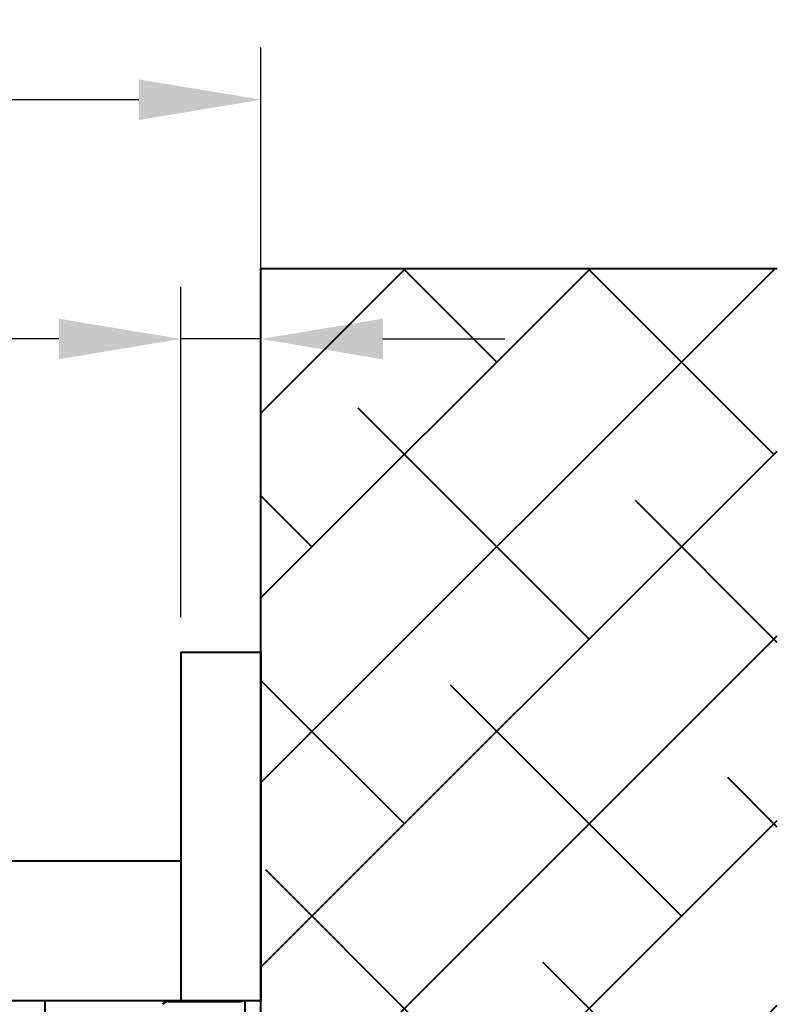
# Model space of a CAD drawing. Units: millimetres. Extents: x 410 to 2553, y 298 to 1505.
# Drawn here: x 2335 to 2553, y 1222 to 1505 of the extents above; entities that cross this region are included whole.
import ezdxf

# ---------------------------------------------------------------- set-up
doc = ezdxf.new("R2010")
doc.units = ezdxf.units.MM
doc.layers.add('CONTORNO', color=7, linetype='Continuous')
doc.layers.add('QUOTE', color=1, linetype='Continuous')
doc.styles.add('BLAIR ITC', font='blair-itc-medium.ttf', dxfattribs={"height": 35})
doc.dimstyles.new('BLAIR ITC', dxfattribs={"dimtxt": 35, "dimasz": 35, "dimexe": 15, "dimexo": 10, "dimgap": 10, "dimtad": 0, "dimdec": 0, "dimdsep": 46, "dimtxsty": 'BLAIR ITC', "dimcen": 0.09, "dimclrd": 8, "dimclre": 8, "dimclrt": 256, "dimadec": 0, "dimazin": 0, "dimtfac": 1, "dimtdec": 0, "dimtmove": 0, "dimatfit": 3, "dimfxl": 1, "dimtfill": 1, "dimtolj": 1, "dimtzin": 0, "dimarcsym": 0})

# ---------------------------------------------------------------- blocks, each defined once
blk = doc.blocks.new('*D25')
at = {"color": 8, "lineweight": -2, "transparency": 16777216}
for p, q in [((2381.52, 1333.56), (2381.52, 1428.49)), ((2404.52, 1333.56), (2404.52, 1428.49)), ((2346.52, 1413.49), (2311.52, 1413.49)), ((2404.52, 1413.49), (2381.52, 1413.49)), ((2439.52, 1413.49), (2474.52, 1413.49))]:
    blk.add_line(p, q, dxfattribs=at)
at = {"color": 8, "transparency": 16777216}
for points in [[(2346.52, 1419.32), (2346.52, 1407.66), (2381.52, 1413.49)], [(2439.52, 1419.32), (2439.52, 1407.66), (2404.52, 1413.49)]]:
    blk.add_solid(points, dxfattribs=at)
at = {"layer": 'DEFPOINTS', "color": 0, "transparency": 16777216}
for p in [(2381.52, 1413.49), (2381.52, 1323.56), (2404.52, 1323.56)]:
    blk.add_point(p, dxfattribs=at)
at = {"lineweight": 40, "transparency": 16777216, "insert": (2263.38, 1413.49), "char_height": 35, "attachment_point": 5, "style": 'BLAIR ITC', "bg_fill": 3, "box_fill_scale": 1.1, "bg_fill_color": 256, "bg_fill_true_color": 13158600, "bg_fill_transparency": 0}
blk.add_mtext('\\A1;23', dxfattribs=at)
blk = doc.blocks.new('*D26')
at = {"color": 8, "lineweight": -2, "transparency": 16777216}
for p, q in [((1804.52, 1271.61), (1804.52, 1497.21)), ((2404.52, 1333.56), (2404.52, 1497.21)), ((1839.52, 1482.21), (2031.26, 1482.21)), ((2369.52, 1482.21), (2177.77, 1482.21))]:
    blk.add_line(p, q, dxfattribs=at)
at = {"color": 8, "transparency": 16777216}
for points in [[(1839.52, 1488.04), (1839.52, 1476.38), (1804.52, 1482.21)], [(2369.52, 1488.04), (2369.52, 1476.38), (2404.52, 1482.21)]]:
    blk.add_solid(points, dxfattribs=at)
at = {"layer": 'DEFPOINTS', "color": 0, "transparency": 16777216}
for p in [(1804.52, 1482.21), (2404.52, 1323.56), (1804.52, 1261.61)]:
    blk.add_point(p, dxfattribs=at)
at = {"lineweight": 40, "transparency": 16777216, "insert": (2104.52, 1482.21), "char_height": 35, "attachment_point": 5, "style": 'BLAIR ITC', "bg_fill": 3, "box_fill_scale": 1.1, "bg_fill_color": 256, "bg_fill_true_color": 13158600, "bg_fill_transparency": 0}
blk.add_mtext('\\A1;600', dxfattribs=at)

msp = doc.modelspace()

# ---------------------------------------------------------------- hatches: boundary and pattern name
at = {"layer": 'QUOTE', "lineweight": 40}
h = msp.add_hatch(dxfattribs=at)
h.set_pattern_fill('ANSI38', color=256, scale=300, style=0)
h.set_pattern_definition([(45, (3028.994, 1433.337), (-26.5165, 26.5165), []), (135, (3028.994, 1433.337), (-79.5495, 26.5165), [93.75, -56.25])])
h.paths.add_polyline_path([(2404.52, 383.21), (2552.7, 383.21), (2552.7, 1433.75), (2404.52, 1433.75)])

# ---------------------------------------------------------------- linework, layer by layer
at = {"layer": 'CONTORNO', "lineweight": 40}
for p, q in [((2404.52, 383.21), (2404.52, 1433.75)), ((2404.52, 1433.75), (2552.7, 1433.75)), ((2381.52, 1323.56), (2404.52, 1323.56)), ((2381.52, 1323.56), (2381.52, 1223.56)), ((2404.52, 1323.56), (2404.52, 1223.56)), ((2381.52, 1263.56), (1806.02, 1263.56)), ((1806.02, 1223.56), (2404.52, 1223.56)), ((2342.52, 1223.56), (2342.52, 503.56)), ((2377.92, 1223.21), (2398.42, 1223.21)), ((2399.92, 1223.56), (2399.92, 1178.57))]:
    msp.add_line(p, q, dxfattribs=at)
for centre, radius, start, end in [((2377.92, 1221.11), 2.1, 90, 140.7352), ((2398.42, 1224.71), 1.5, 270, 309.8034)]:
    msp.add_arc(centre, radius, start, end, dxfattribs=at)

# ---------------------------------------------------------------- next in the draw order: dimensions: what is measured, and where the dimension line sits
at = {"lineweight": 40}
dim = msp.add_linear_dim(base=(2381.52, 1413.49), p1=(2404.52, 1323.56), p2=(2381.52, 1323.56), dimstyle='BLAIR ITC', dxfattribs=at)
dim.commit()
dim.dimension.update_dxf_attribs({"geometry": '*D25', "text_midpoint": (2263.38, 1413.49)})

# ---------------------------------------------------------------- next in the draw order: dimensions: what is measured, and where the dimension line sits
dim = msp.add_linear_dim(base=(1804.52, 1482.21), p1=(2404.52, 1323.56), p2=(1804.52, 1261.61), dimstyle='BLAIR ITC', dxfattribs=at)
dim.commit()
dim.dimension.update_dxf_attribs({"geometry": '*D26', "text_midpoint": (2104.52, 1482.21)})

doc.saveas('drawing.dxf')
